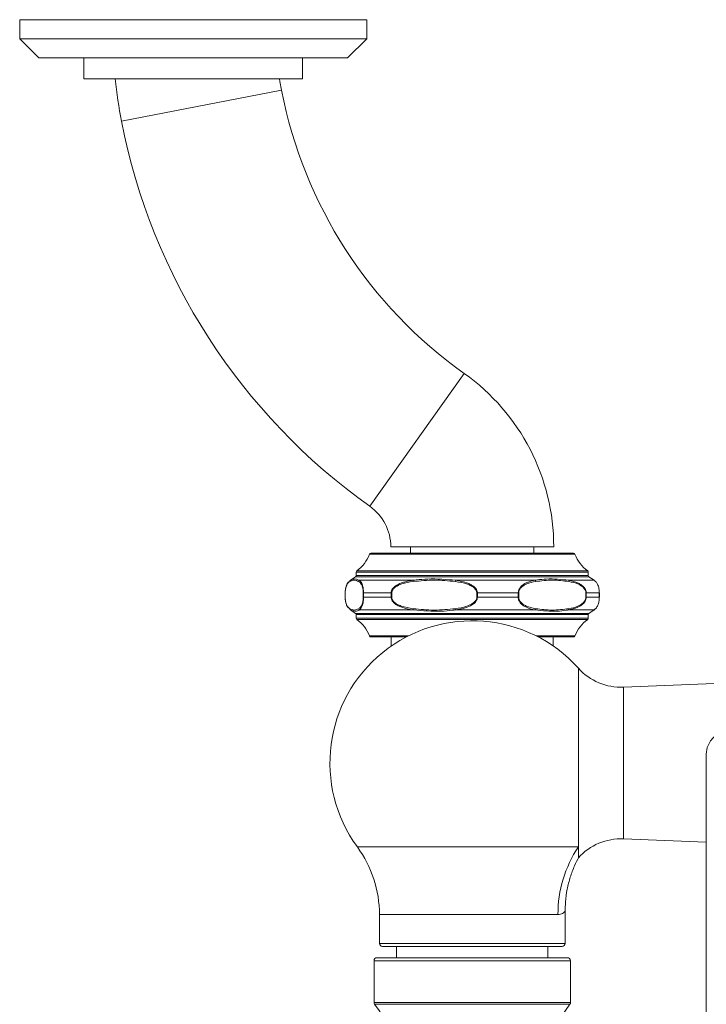
# Model space of a CAD drawing. Units: inches. Extents: x 1.64 to 10.51, y 0.23 to 8.41.
# Drawn here: x 1.85 to 2.97, y 6.35 to 7.96 of the extents above; entities that cross this region are included whole.
import ezdxf

# ---------------------------------------------------------------- set-up
doc = ezdxf.new("R2010")
doc.units = ezdxf.units.IN
doc.header["$MEASUREMENT"] = 0

msp = doc.modelspace()

# ---------------------------------------------------------------- linework, layer by layer
at = {"color": 7, "linetype": 'Continuous', "lineweight": 15}
for p, q in [((1.84677967, 7.96005331), (1.84677967, 7.92880331)), ((1.84677967, 7.96005331), (2.41427967, 7.96005331)), ((2.41427967, 7.92880331), (2.41427967, 7.96005331)), ((1.84677967, 7.92880331), (1.87802967, 7.89755331)), ((1.84677967, 7.92880331), (2.41427967, 7.92880331)), ((2.38302967, 7.89755331), (2.41427967, 7.92880331)), ((1.87802967, 7.89755331), (2.38302967, 7.89755331)), ((1.95177967, 7.89755331), (1.95177967, 7.86305331)), ((2.30927967, 7.86305331), (2.30927967, 7.89755331)), ((1.95177967, 7.86305331), (2.30927967, 7.86305331)), ((2.72002967, 7.09755331), (2.45352967, 7.09755331)), ((2.48590467, 7.09755331), (2.48590467, 7.08705331)), ((2.68765467, 7.08705331), (2.68765467, 7.09755331)), ((2.42116776, 7.08705331), (2.69676201, 7.08705331)), ((2.69676201, 7.08705331), (2.75239158, 7.08705331)), ((2.39591642, 7.04843614), (2.38753716, 7.04284997)), ((2.39702967, 7.05625277), (2.39702967, 7.05051627)), ((2.40228144, 7.04284997), (2.49032348, 7.04284997)), ((2.55967258, 7.04284997), (2.68953282, 7.04284997)), ((2.77652967, 7.05051627), (2.77652967, 7.05625277)), ((2.78602217, 7.04284997), (2.77764292, 7.04843614)), ((2.37899363, 7.02204872), (2.37899363, 7.0150579)), ((2.37904481, 7.02204872), (2.37904481, 7.0150579)), ((2.40891513, 7.02204872), (2.40857996, 7.02204872)), ((2.40857996, 7.0150579), (2.40857996, 7.02204872)), ((2.40891513, 7.0150579), (2.40857996, 7.0150579)), ((2.45423765, 7.02204872), (2.40891513, 7.02204872)), ((2.40891513, 7.02204872), (2.40891513, 7.0150579)), ((2.40891513, 7.0150579), (2.45423765, 7.0150579)), ((2.45502414, 7.02204872), (2.45423765, 7.02204872)), ((2.45423765, 7.0150579), (2.45423765, 7.02204872)), ((2.45502414, 7.0150579), (2.45423765, 7.0150579)), ((2.45502414, 7.02204872), (2.45502414, 7.0150579)), ((2.59425478, 7.0150579), (2.59425478, 7.02204872)), ((2.59514274, 7.02204872), (2.59425478, 7.02204872)), ((2.59514274, 7.0150579), (2.59425478, 7.0150579)), ((2.66199255, 7.02204872), (2.59514274, 7.02204872)), ((2.59514274, 7.02204872), (2.59514274, 7.0150579)), ((2.59514274, 7.0150579), (2.66199255, 7.0150579)), ((2.66199255, 7.0150579), (2.66199255, 7.02204872)), ((2.662759, 7.02204872), (2.66199255, 7.02204872)), ((2.66199255, 7.0150579), (2.662759, 7.0150579)), ((2.662759, 7.02204872), (2.662759, 7.0150579)), ((2.77245448, 7.0150579), (2.77245448, 7.02204872)), ((2.77245448, 7.02204872), (2.77300728, 7.02204872)), ((2.77300728, 7.0150579), (2.77245448, 7.0150579)), ((2.79453457, 7.02204872), (2.77300728, 7.02204872)), ((2.77300728, 7.02204872), (2.77300728, 7.0150579)), ((2.77300728, 7.0150579), (2.79453457, 7.0150579)), ((2.79453457, 7.0150579), (2.79453457, 7.02204872)), ((2.79453457, 7.02204872), (2.7945657, 7.02204872)), ((2.7945657, 7.0150579), (2.79453457, 7.0150579)), ((2.7945657, 7.0150579), (2.7945657, 7.02204872)), ((2.38753716, 6.99425665), (2.39591642, 6.98867048)), ((2.49032348, 6.99425665), (2.40228144, 6.99425665)), ((2.68953282, 6.99425665), (2.55967258, 6.99425665)), ((2.77764292, 6.98867048), (2.78602217, 6.99425665)), ((2.39702967, 6.98659035), (2.39702967, 6.98085385)), ((2.77652967, 6.98085385), (2.77652967, 6.98659035)), ((2.47892096, 6.95005331), (2.42116776, 6.95005331)), ((2.45427967, 6.95005331), (2.45427967, 6.9351572)), ((2.75239158, 6.95005331), (2.69463837, 6.95005331)), ((2.71927967, 6.9351572), (2.71927967, 6.95005331)), ((2.98284574, 6.87402782), (2.83399681, 6.86784034)), ((2.96932547, 6.75806327), (2.96932547, 5.8249209)), ((2.76023611, 6.58860851), (2.76023611, 6.60643443)), ((2.83399681, 6.61976628), (2.96932547, 6.61414082)), ((2.43502967, 6.49577206), (2.43502967, 6.44855331)), ((2.73852967, 6.44855331), (2.73852967, 6.50048355)), ((2.44002967, 6.44355331), (2.73352967, 6.44355331)), ((2.46315467, 6.44355331), (2.46315467, 6.42530331)), ((2.71040467, 6.42530331), (2.71040467, 6.44355331)), ((2.42615467, 6.42030331), (2.42615467, 6.35192777)), ((2.43115467, 6.42530331), (2.74240467, 6.42530331)), ((2.74740467, 6.35192777), (2.74740467, 6.42030331))]:
    msp.add_line(p, q, dxfattribs=at)
at = {"color": 8, "linetype": 'Continuous', "lineweight": 15}
for p, q in [((2.27486854, 7.8446838), (2.01324749, 7.79392282)), ((2.57356809, 7.38119601), (2.41926545, 7.16391061)), ((2.69831762, 7.08542677), (2.41882531, 7.08542677)), ((2.75473403, 7.08542677), (2.69831762, 7.08542677)), ((2.39807266, 7.0582843), (2.71209939, 7.0582843)), ((2.71209939, 7.0582843), (2.77548667, 7.0582843)), ((2.38753716, 7.04284997), (2.38757033, 7.04284997)), ((2.77764292, 7.04843614), (2.39591642, 7.04843614)), ((2.77652967, 7.05625277), (2.39702967, 7.05625277)), ((2.39702967, 7.05051627), (2.71279204, 7.05051627)), ((2.71279204, 7.05051627), (2.77652967, 7.05051627)), ((2.74417081, 7.04284997), (2.78602217, 7.04284997)), ((2.37904481, 7.02204872), (2.37899363, 7.02204872)), ((2.37904481, 7.0150579), (2.37899363, 7.0150579)), ((2.38757033, 6.99425665), (2.38753716, 6.99425665)), ((2.78602217, 6.99425665), (2.74417081, 6.99425665)), ((2.39591642, 6.98867048), (2.71353134, 6.98867048)), ((2.71279204, 6.98659035), (2.39702967, 6.98659035)), ((2.39702967, 6.98085385), (2.77652967, 6.98085385)), ((2.77548667, 6.97882232), (2.39807266, 6.97882232)), ((2.77652967, 6.98659035), (2.71279204, 6.98659035)), ((2.71353134, 6.98867048), (2.77764292, 6.98867048)), ((2.41882531, 6.95167985), (2.4820901, 6.95167985)), ((2.69146924, 6.95167985), (2.75473403, 6.95167985)), ((2.76023611, 6.60643443), (2.76023611, 6.89899811)), ((2.83399681, 6.86784034), (2.83399681, 6.61976628)), ((2.39889047, 6.60643443), (2.76023611, 6.60643443)), ((2.72687295, 6.49577206), (2.43502967, 6.49577206)), ((2.43502967, 6.44855331), (2.73852967, 6.44855331)), ((2.74740467, 6.42030331), (2.42615467, 6.42030331)), ((2.42615467, 6.35192777), (2.56531322, 6.35192777)), ((2.7464558, 6.34899719), (2.42710354, 6.34899719)), ((2.56531322, 6.35192777), (2.74740467, 6.35192777))]:
    msp.add_line(p, q, dxfattribs=at)
at = {"color": 7, "linetype": 'Continuous', "lineweight": 15, "flags": 128}
for points in [[(2.27486854, 7.8446838), (2.27227568, 7.85895974), (2.27159715, 7.86305331)], [(3.24432547, 6.75806327), (3.2438796, 6.76359535), (3.24032997, 6.77451622), (3.23332264, 6.78501097), (3.2230391, 6.7948078), (3.20974569, 6.80365295), (3.19378671, 6.81131736), (3.17557547, 6.81760252), (3.15558364, 6.82234564), (3.134329, 6.82542388), (3.11236203, 6.82675751), (3.09025167, 6.826312), (3.06857057, 6.82409889), (3.04788024, 6.82017549), (3.02871656, 6.81464341), (3.01157587, 6.80764594), (2.99690209, 6.7993643), (2.98507526, 6.79001299), (2.97640171, 6.77983419), (2.97110606, 6.76909155), (2.96932547, 6.75806327), (2.96932547, 6.75806327)]]:
    msp.add_lwpolyline(points, dxfattribs=at)
at = {"color": 7, "linetype": 'Continuous', "lineweight": 15}
for centre, radius, start, end in [((2.86948076, 7.96005331), 0.87220109, 186.38523784, 190.98037101), ((3.00303895, 7.98596691), 0.74175, 190.98037101, 234.61998788), ((3.00303895, 7.98596691), 1.00825, 190.98037101, 234.61998788), ((2.37214261, 7.09755331), 0.34788706, 0, 54.61998788), ((2.37214261, 7.09755331), 0.08138706, 0, 54.61998788), ((2.36392414, 7.10589844), 0.05859375, 305.64782127, 339.55040389), ((2.42116776, 7.08455331), 0.0025, 90, 159.55040389), ((2.75239158, 7.08455331), 0.0025, 20.44959611, 90), ((2.80963519, 7.10589844), 0.05859375, 200.44959611, 234.35217873), ((2.39952967, 7.05625277), 0.0025, 125.64782127, 180), ((2.77402967, 7.05625277), 0.0025, 0, 54.35217873), ((2.38892901, 7.04084479), 0.00242214, 124.12085691, 181.77306011), ((2.39452967, 7.05051627), 0.0025, 303.69006753, 0), ((2.40367708, 7.04070241), 0.00256122, 123.01860765, 178.49110879), ((2.49509177, 7.04153787), 0.00494552, 164.61450308, 188.9339724), ((2.56461511, 7.04029797), 0.0055625, 152.6910515, 175.13358808), ((2.68726714, 7.04056585), 0.00321722, 3.63538391, 45.23228604), ((2.74204242, 7.04115535), 0.00272062, 351.85394864, 38.52676648), ((2.77902967, 7.05051627), 0.0025, 180, 236.30993247), ((2.77215467, 7.02204872), 0.025, 53.89034463, 56.30993247), ((2.38892901, 6.99626183), 0.00242214, 178.22693989, 235.87914309), ((2.40367708, 6.99640421), 0.00256122, 181.50889121, 236.98139235), ((2.49509177, 6.99556875), 0.00494552, 171.0660276, 195.38549692), ((2.56461511, 6.99680865), 0.0055625, 184.86641192, 207.3089485), ((2.68726714, 6.99654077), 0.00321722, 314.76771396, 356.36461609), ((2.74204242, 6.99595127), 0.00272062, 321.47323352, 8.14605136), ((2.77215467, 7.0150579), 0.025, 303.69006753, 306.34077486), ((2.58677967, 6.74380331), 0.23275, 41.81960799, 216.17115109), ((2.39452967, 6.98659035), 0.0025, 0, 56.30993247), ((2.39952967, 6.98085385), 0.0025, 180, 234.35217873), ((2.36392414, 6.93120818), 0.05859375, 20.44959611, 54.35217873), ((2.80963519, 6.93120818), 0.05859375, 125.64782127, 159.55040389), ((2.77402967, 6.98085385), 0.0025, 305.64782127, 0), ((2.77902967, 6.98659035), 0.0025, 123.69006753, 180), ((2.42116776, 6.95255331), 0.0025, 200.44959611, 270), ((2.75239158, 6.95255331), 0.0025, 270, 339.55040389), ((2.83010309, 6.96150945), 0.09375, 221.81960799, 272.38035049), ((2.24752967, 6.49577206), 0.1875, 0, 36.17115109), ((2.92494321, 6.49641709), 0.19807131, 146.25876123, 180.18658619), ((2.83010309, 6.52609717), 0.09375, 87.61964951, 138.18039201), ((2.44002967, 6.44855331), 0.005, 180, 270), ((2.73352967, 6.44855331), 0.005, 270, 0), ((2.43115467, 6.42030331), 0.005, 90, 180), ((2.74240467, 6.42030331), 0.005, 0, 90), ((2.43115467, 6.35192777), 0.005, 180, 215.88195418), ((2.10301302, 6.11455031), 0.4, 7.02079848, 35.88195418), ((3.07054631, 6.11455031), 0.4, 144.11804582, 172.97920152), ((2.74240467, 6.35192777), 0.005, 324.11804582, 0)]:
    msp.add_arc(centre, radius, start, end, dxfattribs=at)
for points, knots in [([(2.37902477, 7.02204872), (2.37905133, 7.02314485), (2.37910975, 7.02555584), (2.37964812, 7.02949808), (2.38093737, 7.03454353), (2.38274535, 7.03810676), (2.38414382, 7.03979994), (2.38465494, 7.04041877)], [0, 0, 0, 0, 0.1003283967, 0.220675917, 0.4089399223, 0.7839765652, 1, 1, 1, 1]), ([(2.38650803, 7.04076985), (2.38517782, 7.0397732), (2.38306191, 7.03818788), (2.3806873, 7.03335317), (2.37958067, 7.02880081), (2.37911811, 7.02523448), (2.37906757, 7.02303802), (2.37904481, 7.02204872)], [0, 0, 0, 0, 0.4529646489, 0.7205158343, 0.8514809594, 0.9331054126, 1, 1, 1, 1]), ([(2.40111674, 7.04076985), (2.39870034, 7.04188281), (2.39383098, 7.04412558), (2.3889612, 7.04189401), (2.38650803, 7.04076985)], [0, 0, 0, 0, 0.4962454625, 1, 1, 1, 1]), ([(2.38757033, 7.04284997), (2.38790164, 7.04304201), (2.3895588, 7.04400256), (2.39444554, 7.0458917), (2.39903703, 7.04410938), (2.40228144, 7.04284997)], [0, 0, 0, 0, 0.06830248697, 0.34164963107, 1, 1, 1, 1]), ([(2.40857996, 7.02204872), (2.40857789, 7.02234567), (2.40856911, 7.02360475), (2.40842273, 7.02593207), (2.40783729, 7.03009118), (2.4067264, 7.03368677), (2.40442146, 7.03831808), (2.40253426, 7.0397182), (2.40111674, 7.04076985)], [0, 0, 0, 0, 0.0201568378, 0.0854631208, 0.161649013, 0.3608485294, 0.5199226776, 1, 1, 1, 1]), ([(2.40228144, 7.04284997), (2.40357302, 7.04166767), (2.40529884, 7.04008787), (2.40731737, 7.03494666), (2.40828299, 7.03090746), (2.40878126, 7.02633254), (2.40890577, 7.02377113), (2.40891333, 7.02237857), (2.40891513, 7.02204872)], [0, 0, 0, 0, 0.4698998567, 0.6278813716, 0.8297002808, 0.9091427362, 0.9784790322, 1, 1, 1, 1]), ([(2.45423765, 7.02204872), (2.45434713, 7.0231449), (2.45458794, 7.02555599), (2.45680986, 7.02949716), (2.46214647, 7.03455162), (2.46970159, 7.03805539), (2.47968913, 7.04110965), (2.48611793, 7.04216173), (2.49032348, 7.04284997)], [0, 0, 0, 0, 0.0712238632, 0.1566594488, 0.2903094442, 0.5565507022, 0.7099073198, 1, 1, 1, 1]), ([(2.49020625, 7.04076985), (2.48393557, 7.0397732), (2.473961, 7.03818788), (2.46276694, 7.03335317), (2.45755022, 7.02880081), (2.45536966, 7.02523448), (2.45513144, 7.02303802), (2.45502414, 7.02204872)], [0, 0, 0, 0, 0.4529646489, 0.7205158343, 0.8514809594, 0.9331054126, 1, 1, 1, 1]), ([(2.55907267, 7.04076985), (2.54768161, 7.04188281), (2.52472712, 7.04412558), (2.50177067, 7.04189401), (2.49020625, 7.04076985)], [0, 0, 0, 0, 0.4962454625, 1, 1, 1, 1]), ([(2.49032348, 7.04284997), (2.49189382, 7.04304201), (2.49974866, 7.04400256), (2.5228716, 7.0458917), (2.54443534, 7.04410938), (2.55967258, 7.04284997)], [0, 0, 0, 0, 0.06830248697, 0.34164963107, 1, 1, 1, 1]), ([(2.59425478, 7.02204872), (2.59424501, 7.02234567), (2.5942036, 7.02360475), (2.59351357, 7.02593207), (2.59075375, 7.03009118), (2.58551695, 7.03368677), (2.57465134, 7.03831808), (2.56575492, 7.0397182), (2.55907267, 7.04076985)], [0, 0, 0, 0, 0.0201568378, 0.0854631208, 0.161649013, 0.3608485294, 0.5199226776, 1, 1, 1, 1]), ([(2.55967258, 7.04284997), (2.56641623, 7.04166767), (2.57542712, 7.04008787), (2.58636785, 7.03494666), (2.59165683, 7.03090746), (2.59440358, 7.02633254), (2.59509106, 7.02377113), (2.59513284, 7.02237857), (2.59514274, 7.02204872)], [0, 0, 0, 0, 0.4698998567, 0.6278813716, 0.8297002808, 0.9091427362, 0.9784790322, 1, 1, 1, 1]), ([(2.66199255, 7.02204872), (2.66207547, 7.0231449), (2.66225786, 7.02555599), (2.66394139, 7.02949716), (2.66798889, 7.03455162), (2.67373521, 7.03805539), (2.68136005, 7.04110965), (2.68630075, 7.04216173), (2.68953282, 7.04284997)], [0, 0, 0, 0, 0.0712238632, 0.1566594488, 0.2903094442, 0.5565507022, 0.7099073198, 1, 1, 1, 1]), ([(2.69047788, 7.04076985), (2.68553741, 7.0397732), (2.67767876, 7.03818788), (2.66885931, 7.03335317), (2.66474922, 7.02880081), (2.66303123, 7.02523448), (2.66284354, 7.02303802), (2.662759, 7.02204872)], [0, 0, 0, 0, 0.45296464891, 0.72051583426, 0.85148095939, 0.93310541262, 1, 1, 1, 1]), ([(2.68953282, 7.04284997), (2.69077185, 7.04304201), (2.69696952, 7.04400256), (2.71520573, 7.0458917), (2.73217798, 7.04410938), (2.74417081, 7.04284997)], [0, 0, 0, 0, 0.068302487, 0.3416496311, 1, 1, 1, 1]), ([(2.74473559, 7.04076985), (2.73576093, 7.04188281), (2.71767581, 7.04412558), (2.69958913, 7.04189401), (2.69047788, 7.04076985)], [0, 0, 0, 0, 0.4962454625, 1, 1, 1, 1]), ([(2.74417081, 7.04284997), (2.74962288, 7.04166767), (2.75690794, 7.04008787), (2.76583015, 7.03494666), (2.7701535, 7.03090746), (2.77240199, 7.02633254), (2.77296496, 7.02377113), (2.77299918, 7.02237857), (2.77300728, 7.02204872)], [0, 0, 0, 0, 0.4698998567, 0.6278813716, 0.8297002808, 0.9091427362, 0.9784790322, 1, 1, 1, 1]), ([(2.77245448, 7.02204872), (2.77244679, 7.02234567), (2.77241416, 7.02360475), (2.77187051, 7.02593207), (2.76969613, 7.03009118), (2.76557022, 7.03368677), (2.75700954, 7.03831808), (2.75000033, 7.0397182), (2.74473559, 7.04076985)], [0, 0, 0, 0, 0.0201568378, 0.0854631208, 0.161649013, 0.3608485294, 0.5199226776, 1, 1, 1, 1]), ([(2.79453457, 7.02204872), (2.79450801, 7.02314491), (2.79444959, 7.02555602), (2.7939112, 7.02949694), (2.79262211, 7.03455356), (2.79081311, 7.03804307), (2.78872644, 7.04078161), (2.78751622, 7.04165467), (2.78682054, 7.04215654)], [0, 0, 0, 0, 0.077648565, 0.1707908114, 0.3164966168, 0.6067539925, 0.773944043, 1, 1, 1, 1]), ([(2.38433073, 6.9975862), (2.38383636, 6.99800037), (2.38280969, 6.9988605), (2.38119127, 7.00221969), (2.37988703, 7.00619276), (2.37920791, 7.01077499), (2.37903757, 7.01333544), (2.37902722, 7.01472804), (2.37902477, 7.0150579)], [0, 0, 0, 0, 0.2167831216, 0.4501989969, 0.7483841191, 0.8657594354, 0.968203017, 1, 1, 1, 1]), ([(2.37904481, 7.0150579), (2.37904688, 7.01476095), (2.37905567, 7.01350187), (2.37920204, 7.01117455), (2.37978749, 7.00701544), (2.38089838, 7.00341985), (2.38320331, 6.99878854), (2.38509052, 6.99738842), (2.38650803, 6.99633677)], [0, 0, 0, 0, 0.0201568378, 0.0854631208, 0.161649013, 0.3608485294, 0.5199226776, 1, 1, 1, 1]), ([(2.40111674, 6.99633677), (2.40244695, 6.99733342), (2.40456286, 6.99891874), (2.40693747, 7.00375345), (2.4080441, 7.00830581), (2.40850667, 7.01187214), (2.4085572, 7.0140686), (2.40857996, 7.0150579)], [0, 0, 0, 0, 0.4529646489, 0.7205158343, 0.8514809594, 0.9331054126, 1, 1, 1, 1]), ([(2.40891513, 7.0150579), (2.40889573, 7.01396172), (2.40885306, 7.01155063), (2.4084586, 7.00760946), (2.40750662, 7.002555), (2.4061403, 6.99905123), (2.40430144, 6.99599697), (2.40308028, 6.99494489), (2.40228144, 6.99425665)], [0, 0, 0, 0, 0.0712238632, 0.1566594488, 0.2903094442, 0.5565507022, 0.7099073198, 1, 1, 1, 1]), ([(2.49032348, 6.99425665), (2.48348378, 6.99543895), (2.47434455, 6.99701875), (2.46319481, 7.00215996), (2.45779777, 7.00619916), (2.45499267, 7.01077408), (2.45429044, 7.01333549), (2.45424776, 7.01472805), (2.45423765, 7.0150579)], [0, 0, 0, 0, 0.4698998567, 0.6278813716, 0.8297002808, 0.9091427362, 0.9784790322, 1, 1, 1, 1]), ([(2.45502414, 7.0150579), (2.45503391, 7.01476095), (2.45507531, 7.01350187), (2.45576534, 7.01117455), (2.45852517, 7.00701544), (2.46376197, 7.00341985), (2.47462758, 6.99878854), (2.483524, 6.99738842), (2.49020625, 6.99633677)], [0, 0, 0, 0, 0.0201568378, 0.0854631208, 0.161649013, 0.3608485294, 0.5199226776, 1, 1, 1, 1]), ([(2.55907267, 6.99633677), (2.56534335, 6.99733342), (2.57531791, 6.99891874), (2.58651198, 7.00375345), (2.59172869, 7.00830581), (2.59390925, 7.01187214), (2.59414748, 7.0140686), (2.59425478, 7.0150579)], [0, 0, 0, 0, 0.45296464891, 0.72051583426, 0.85148095939, 0.93310541262, 1, 1, 1, 1]), ([(2.59514274, 7.0150579), (2.59503557, 7.01396172), (2.59479983, 7.01155063), (2.59262426, 7.00760946), (2.58739622, 7.002555), (2.57998358, 6.99905123), (2.57016473, 6.99599697), (2.5638219, 6.99494489), (2.55967258, 6.99425665)], [0, 0, 0, 0, 0.0712238632, 0.1566594488, 0.2903094442, 0.5565507022, 0.7099073198, 1, 1, 1, 1]), ([(2.68953282, 6.99425665), (2.68428298, 6.99543895), (2.67726813, 6.99701875), (2.66878594, 7.00215996), (2.66469011, 7.00619916), (2.66256447, 7.01077408), (2.66203254, 7.01333549), (2.66200021, 7.01472805), (2.66199255, 7.0150579)], [0, 0, 0, 0, 0.4698998567, 0.6278813716, 0.8297002808, 0.9091427362, 0.9784790322, 1, 1, 1, 1]), ([(2.662759, 7.0150579), (2.66276669, 7.01476095), (2.66279931, 7.01350187), (2.66334297, 7.01117455), (2.66551735, 7.00701544), (2.66964326, 7.00341985), (2.67820393, 6.99878854), (2.68521315, 6.99738842), (2.69047788, 6.99633677)], [0, 0, 0, 0, 0.0201568378, 0.0854631208, 0.161649013, 0.3608485294, 0.5199226776, 1, 1, 1, 1]), ([(2.77300728, 7.0150579), (2.77291951, 7.01396172), (2.77272645, 7.01155063), (2.77094533, 7.00760946), (2.76666926, 7.002555), (2.76062296, 6.99905123), (2.75264296, 6.99599697), (2.74752128, 6.99494489), (2.74417081, 6.99425665)], [0, 0, 0, 0, 0.0712238632, 0.1566594488, 0.2903094442, 0.5565507022, 0.7099073198, 1, 1, 1, 1]), ([(2.74473559, 6.99633677), (2.74967607, 6.99733342), (2.75753472, 6.99891874), (2.76635417, 7.00375345), (2.77046426, 7.00830581), (2.77218225, 7.01187214), (2.77236994, 7.0140686), (2.77245448, 7.0150579)], [0, 0, 0, 0, 0.4529646489, 0.7205158343, 0.8514809594, 0.9331054126, 1, 1, 1, 1]), ([(2.78682715, 6.99511807), (2.78813336, 6.99610666), (2.78997378, 6.99749956), (2.79237042, 7.00216836), (2.79367206, 7.00619826), (2.79435146, 7.01077421), (2.79452176, 7.01333549), (2.79453211, 7.01472805), (2.79453457, 7.0150579)], [0, 0, 0, 0, 0.4215330523, 0.5939289399, 0.8141619842, 0.9008528394, 0.9765154401, 1, 1, 1, 1]), ([(2.38650803, 6.99633677), (2.38892443, 6.99522381), (2.39379379, 6.99298104), (2.39866357, 6.99521261), (2.40111674, 6.99633677)], [0, 0, 0, 0, 0.4962454625, 1, 1, 1, 1]), ([(2.40228144, 6.99425665), (2.40194624, 6.99406461), (2.40026956, 6.99310406), (2.39534341, 6.99121492), (2.39078873, 6.99299724), (2.38757033, 6.99425665)], [0, 0, 0, 0, 0.068302487, 0.3416496311, 1, 1, 1, 1]), ([(2.49020625, 6.99633677), (2.50159731, 6.99522381), (2.5245518, 6.99298104), (2.54750825, 6.99521261), (2.55907267, 6.99633677)], [0, 0, 0, 0, 0.4962454625, 1, 1, 1, 1]), ([(2.55967258, 6.99425665), (2.55810099, 6.99406461), (2.55023987, 6.99310406), (2.52710424, 6.99121492), (2.50555235, 6.99299724), (2.49032348, 6.99425665)], [0, 0, 0, 0, 0.068302487, 0.3416496311, 1, 1, 1, 1]), ([(2.74417081, 6.99425665), (2.74293442, 6.99406461), (2.73674998, 6.99310406), (2.71854049, 6.99121492), (2.70154328, 6.99299724), (2.68953282, 6.99425665)], [0, 0, 0, 0, 0.068302487, 0.3416496311, 1, 1, 1, 1]), ([(2.69047788, 6.99633677), (2.69945255, 6.99522381), (2.71753767, 6.99298104), (2.73562435, 6.99521261), (2.74473559, 6.99633677)], [0, 0, 0, 0, 0.4962454625, 1, 1, 1, 1]), ([(2.73876918, 6.50046541), (2.73879103, 6.50582464), (2.73884149, 6.51819776), (2.74170935, 6.53720654), (2.74672319, 6.5569466), (2.75312741, 6.5745551), (2.75860751, 6.58511503), (2.76106529, 6.58985109)], [0, 0, 0, 0, 0.1725050272, 0.3982705967, 0.6169404782, 0.8282002366, 1, 1, 1, 1])]:
    msp.add_open_spline(points, degree=3, knots=knots, dxfattribs=at)
at = {"color": 8, "linetype": 'Continuous', "lineweight": 15}
msp.add_open_spline([(2.73800662, 6.50048355), (2.73813215, 6.50062055), (2.7385536, 6.50108051), (2.73519713, 6.49717383), (2.72967115, 6.49624327), (2.72687295, 6.49577206)], degree=3, knots=[0, 0, 0, 0, 0.1731364635, 0.5813003731, 1, 1, 1, 1], dxfattribs=at)

doc.saveas('drawing.dxf')
